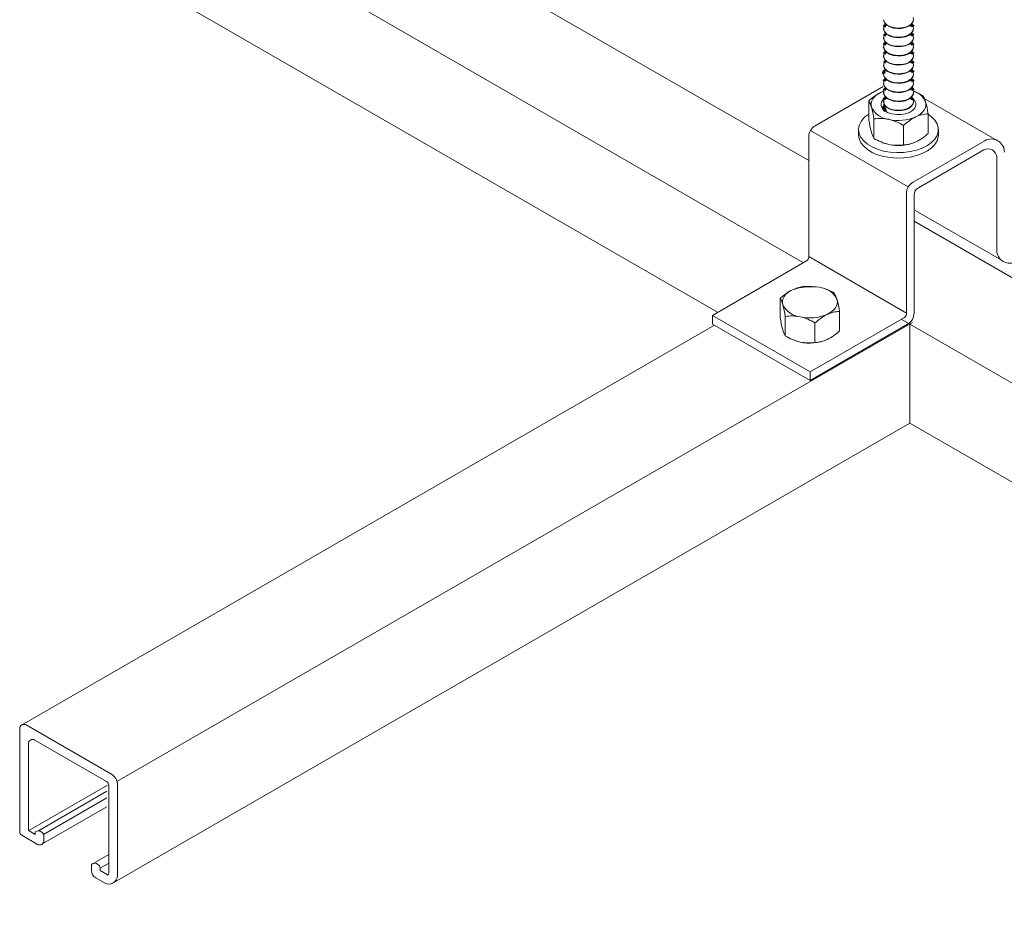
# Model space of a CAD drawing. Units: inches. Extents: x -542 to -205, y -2455 to -2315.
# Drawn here: x -314 to -300, y -2395 to -2382 of the extents above; entities that cross this region are included whole.
import ezdxf

# ---------------------------------------------------------------- set-up
doc = ezdxf.new("R2010")
doc.units = ezdxf.units.IN
doc.header["$LTSCALE"] = 0.25
doc.header["$MEASUREMENT"] = 0
doc.linetypes.add('DASHED', pattern=[0.75, 0.5, -0.25])
doc.layers.get('0').update_dxf_attribs({"linetype": 'DASHED', "lineweight": 60})
doc.layers.add('UNISTRUT', color=7, linetype='Continuous', lineweight=15)

msp = doc.modelspace()

# ---------------------------------------------------------------- linework, layer by layer
at = {"color": 7, "linetype": 'Continuous', "lineweight": 15}
for p, q in [((-301.399, -2382.319), (-301.399, -2382.326)), ((-301.399, -2382.45), (-301.399, -2382.457)), ((-300.968, -2382.457), (-300.968, -2382.45)), ((-301.399, -2382.582), (-301.399, -2382.589)), ((-300.968, -2382.589), (-300.968, -2382.582)), ((-301.399, -2382.713), (-301.399, -2382.72)), ((-300.968, -2382.72), (-300.968, -2382.713)), ((-301.399, -2382.845), (-301.399, -2382.852)), ((-300.968, -2382.852), (-300.968, -2382.845)), ((-301.399, -2383.108), (-301.399, -2383.115)), ((-300.968, -2383.115), (-300.968, -2383.108)), ((-301.433, -2383.235), (-301.397, -2383.22)), ((-301.399, -2383.239), (-301.399, -2383.246)), ((-300.968, -2383.246), (-300.968, -2383.239)), ((-301.611, -2383.639), (-301.611, -2383.359)), ((-301.399, -2383.371), (-301.399, -2383.378)), ((-300.968, -2383.378), (-300.968, -2383.371)), ((-300.757, -2383.827), (-300.757, -2383.551)), ((-301.538, -2383.899), (-301.538, -2383.62)), ((-301.111, -2383.993), (-301.111, -2383.714)), ((-301.759, -2383.774), (-301.759, -2383.852)), ((-300.609, -2383.852), (-300.609, -2383.774)), ((-302.709, -2386.08), (-302.672, -2386.064)), ((-302.886, -2386.483), (-302.886, -2386.204)), ((-302.033, -2386.671), (-302.033, -2386.396)), ((-302.814, -2386.744), (-302.814, -2386.464)), ((-302.387, -2386.837), (-302.387, -2386.558))]:
    msp.add_line(p, q, dxfattribs=at)
at = {"color": 7, "linetype": 'Continuous', "lineweight": 15, "flags": 128}
for points in [[(-301.399, -2382.194), (-301.397, -2382.211), (-301.382, -2382.243), (-301.352, -2382.272), (-301.309, -2382.296), (-301.257, -2382.311), (-301.199, -2382.319), (-301.141, -2382.316), (-301.085, -2382.305), (-301.037, -2382.286), (-301, -2382.26), (-300.976, -2382.229), (-300.968, -2382.195), (-300.968, -2382.194)], [(-301.397, -2382.204), (-301.382, -2382.236), (-301.352, -2382.265), (-301.309, -2382.289), (-301.257, -2382.304), (-301.199, -2382.311), (-301.141, -2382.309), (-301.085, -2382.298), (-301.037, -2382.279), (-301, -2382.253), (-300.976, -2382.222), (-300.968, -2382.188), (-300.974, -2382.158)], [(-301.399, -2382.326), (-301.397, -2382.342), (-301.382, -2382.375), (-301.352, -2382.404), (-301.309, -2382.427), (-301.257, -2382.443), (-301.199, -2382.45), (-301.141, -2382.448), (-301.085, -2382.437), (-301.037, -2382.417), (-301, -2382.391), (-300.976, -2382.36), (-300.968, -2382.326), (-300.968, -2382.326)], [(-301.397, -2382.335), (-301.382, -2382.368), (-301.352, -2382.397), (-301.309, -2382.42), (-301.257, -2382.436), (-301.199, -2382.443), (-301.141, -2382.441), (-301.085, -2382.43), (-301.037, -2382.41), (-301, -2382.384), (-300.976, -2382.353), (-300.968, -2382.319), (-300.974, -2382.289)], [(-301.393, -2382.289), (-301.397, -2382.301), (-301.397, -2382.335)], [(-301.399, -2382.457), (-301.397, -2382.474), (-301.382, -2382.506), (-301.352, -2382.535), (-301.309, -2382.559), (-301.257, -2382.574), (-301.199, -2382.581), (-301.141, -2382.579), (-301.085, -2382.568), (-301.037, -2382.549), (-301, -2382.523), (-300.976, -2382.491), (-300.968, -2382.458), (-300.968, -2382.457)], [(-301.397, -2382.467), (-301.382, -2382.499), (-301.352, -2382.528), (-301.309, -2382.552), (-301.257, -2382.567), (-301.199, -2382.574), (-301.141, -2382.572), (-301.085, -2382.561), (-301.037, -2382.542), (-301, -2382.515), (-300.976, -2382.484), (-300.968, -2382.451), (-300.974, -2382.421)], [(-301.393, -2382.421), (-301.397, -2382.433), (-301.397, -2382.467)], [(-301.399, -2382.589), (-301.397, -2382.605), (-301.382, -2382.638), (-301.352, -2382.667), (-301.309, -2382.69), (-301.257, -2382.706), (-301.199, -2382.713), (-301.141, -2382.711), (-301.085, -2382.7), (-301.037, -2382.68), (-301, -2382.654), (-300.976, -2382.623), (-300.968, -2382.589), (-300.968, -2382.589)], [(-301.397, -2382.598), (-301.382, -2382.631), (-301.352, -2382.66), (-301.309, -2382.683), (-301.257, -2382.699), (-301.199, -2382.706), (-301.141, -2382.704), (-301.085, -2382.693), (-301.037, -2382.673), (-301, -2382.647), (-300.976, -2382.616), (-300.968, -2382.582), (-300.974, -2382.552)], [(-301.393, -2382.552), (-301.397, -2382.564), (-301.397, -2382.598)], [(-301.399, -2382.72), (-301.397, -2382.737), (-301.382, -2382.769), (-301.352, -2382.798), (-301.309, -2382.822), (-301.257, -2382.837), (-301.199, -2382.844), (-301.141, -2382.842), (-301.085, -2382.831), (-301.037, -2382.812), (-301, -2382.785), (-300.976, -2382.754), (-300.968, -2382.721), (-300.968, -2382.72)], [(-301.397, -2382.73), (-301.382, -2382.762), (-301.352, -2382.791), (-301.309, -2382.815), (-301.257, -2382.83), (-301.199, -2382.837), (-301.141, -2382.835), (-301.085, -2382.824), (-301.037, -2382.805), (-301, -2382.778), (-300.976, -2382.747), (-300.968, -2382.714), (-300.974, -2382.684)], [(-301.393, -2382.684), (-301.397, -2382.696), (-301.397, -2382.73)], [(-301.399, -2382.852), (-301.397, -2382.868), (-301.382, -2382.901), (-301.352, -2382.93), (-301.309, -2382.953), (-301.257, -2382.969), (-301.199, -2382.976), (-301.141, -2382.974), (-301.085, -2382.963), (-301.037, -2382.943), (-301, -2382.917), (-300.976, -2382.886), (-300.968, -2382.852), (-300.968, -2382.852)], [(-301.397, -2382.861), (-301.382, -2382.894), (-301.352, -2382.923), (-301.309, -2382.946), (-301.257, -2382.962), (-301.199, -2382.969), (-301.141, -2382.967), (-301.085, -2382.955), (-301.037, -2382.936), (-301, -2382.91), (-300.976, -2382.879), (-300.968, -2382.845), (-300.974, -2382.815)], [(-301.393, -2382.815), (-301.397, -2382.827), (-301.397, -2382.861)], [(-301.399, -2382.969), (-301.397, -2382.999), (-301.382, -2383.032), (-301.352, -2383.061), (-301.309, -2383.085), (-301.257, -2383.1), (-301.199, -2383.107), (-301.141, -2383.105), (-301.085, -2383.094), (-301.037, -2383.075), (-301, -2383.048), (-300.976, -2383.017), (-300.968, -2382.984), (-300.968, -2382.983)], [(-301.397, -2382.992), (-301.382, -2383.025), (-301.352, -2383.054), (-301.309, -2383.077), (-301.257, -2383.093), (-301.199, -2383.1), (-301.141, -2383.098), (-301.085, -2383.087), (-301.037, -2383.068), (-301, -2383.041), (-300.976, -2383.01), (-300.968, -2382.977), (-300.974, -2382.947)], [(-301.399, -2383.115), (-301.397, -2383.131), (-301.382, -2383.164), (-301.352, -2383.193), (-301.309, -2383.216), (-301.257, -2383.232), (-301.199, -2383.239), (-301.141, -2383.237), (-301.085, -2383.225), (-301.037, -2383.206), (-301, -2383.18), (-300.976, -2383.149), (-300.968, -2383.115), (-300.968, -2383.115)], [(-301.397, -2383.124), (-301.382, -2383.157), (-301.352, -2383.186), (-301.309, -2383.209), (-301.257, -2383.225), (-301.199, -2383.232), (-301.141, -2383.23), (-301.085, -2383.218), (-301.037, -2383.199), (-301, -2383.173), (-300.976, -2383.142), (-300.968, -2383.108), (-300.974, -2383.078)], [(-301.393, -2383.078), (-301.397, -2383.09), (-301.397, -2383.124)], [(-301.574, -2383.449), (-301.579, -2383.419), (-301.577, -2383.389), (-301.569, -2383.36), (-301.553, -2383.331), (-301.532, -2383.304), (-301.504, -2383.279), (-301.471, -2383.255), (-301.433, -2383.235)], [(-301.399, -2383.246), (-301.397, -2383.262), (-301.382, -2383.295), (-301.352, -2383.324), (-301.309, -2383.347), (-301.257, -2383.363), (-301.199, -2383.37), (-301.141, -2383.368), (-301.085, -2383.357), (-301.037, -2383.337), (-301, -2383.311), (-300.976, -2383.28), (-300.968, -2383.247), (-300.968, -2383.246)], [(-301.397, -2383.255), (-301.382, -2383.288), (-301.352, -2383.317), (-301.309, -2383.34), (-301.257, -2383.356), (-301.199, -2383.363), (-301.141, -2383.361), (-301.085, -2383.35), (-301.037, -2383.33), (-301, -2383.304), (-300.976, -2383.273), (-300.968, -2383.24), (-300.974, -2383.21)], [(-301.393, -2383.21), (-301.397, -2383.221), (-301.397, -2383.255)], [(-301.397, -2383.387), (-301.382, -2383.42), (-301.352, -2383.449), (-301.309, -2383.472), (-301.257, -2383.488), (-301.199, -2383.495), (-301.141, -2383.493), (-301.085, -2383.481), (-301.037, -2383.462), (-301, -2383.436), (-300.976, -2383.405), (-300.968, -2383.371), (-300.982, -2383.329)], [(-301.432, -2383.435), (-301.413, -2383.472), (-301.379, -2383.504), (-301.331, -2383.53), (-301.273, -2383.548), (-301.209, -2383.557), (-301.144, -2383.556), (-301.081, -2383.545), (-301.025, -2383.525), (-300.98, -2383.497), (-300.949, -2383.464), (-300.933, -2383.427), (-300.935, -2383.389), (-300.954, -2383.353), (-300.972, -2383.334)], [(-301.399, -2383.378), (-301.397, -2383.394), (-301.382, -2383.427), (-301.352, -2383.456), (-301.309, -2383.479), (-301.257, -2383.495), (-301.199, -2383.502), (-301.141, -2383.5), (-301.085, -2383.488), (-301.037, -2383.469), (-301, -2383.443), (-300.976, -2383.412), (-300.968, -2383.378), (-300.968, -2383.378)], [(-301.393, -2383.407), (-301.397, -2383.419), (-301.399, -2383.436)], [(-301.393, -2383.341), (-301.397, -2383.353), (-301.397, -2383.387)], [(-301.393, -2383.455), (-301.394, -2383.42), (-301.391, -2383.411)], [(-300.793, -2383.376), (-300.788, -2383.406), (-300.79, -2383.436), (-300.799, -2383.465), (-300.814, -2383.494), (-300.836, -2383.521), (-300.863, -2383.546), (-300.896, -2383.569), (-300.934, -2383.589)], [(-301.759, -2383.774), (-301.75, -2383.83), (-301.726, -2383.885), (-301.685, -2383.936), (-301.631, -2383.983), (-301.563, -2384.023), (-301.485, -2384.057), (-301.398, -2384.082), (-301.304, -2384.098), (-301.208, -2384.105), (-301.11, -2384.103), (-301.015, -2384.091), (-300.924, -2384.07), (-300.841, -2384.041), (-300.768, -2384.003), (-300.707, -2383.959), (-300.66, -2383.91), (-300.627, -2383.857), (-300.611, -2383.802), (-300.611, -2383.745), (-300.627, -2383.69), (-300.66, -2383.637), (-300.708, -2383.588), (-300.757, -2383.551)], [(-301.759, -2383.852), (-301.75, -2383.908), (-301.726, -2383.963), (-301.685, -2384.014), (-301.631, -2384.06), (-301.563, -2384.101), (-301.485, -2384.135), (-301.398, -2384.16), (-301.304, -2384.176), (-301.208, -2384.183), (-301.11, -2384.181), (-301.015, -2384.169), (-300.924, -2384.148), (-300.841, -2384.118), (-300.768, -2384.081), (-300.707, -2384.037), (-300.66, -2383.988), (-300.627, -2383.935), (-300.611, -2383.88), (-300.609, -2383.852)], [(-301.386, -2383.97), (-301.372, -2383.975), (-301.325, -2383.987)], [(-302.85, -2386.293), (-302.855, -2386.263), (-302.853, -2386.233), (-302.844, -2386.204), (-302.829, -2386.175), (-302.808, -2386.148), (-302.78, -2386.123), (-302.747, -2386.1), (-302.709, -2386.08)], [(-302.069, -2386.22), (-302.064, -2386.25), (-302.066, -2386.28), (-302.075, -2386.309), (-302.09, -2386.338), (-302.111, -2386.365), (-302.139, -2386.39), (-302.172, -2386.413), (-302.21, -2386.434)], [(-302.661, -2386.815), (-302.647, -2386.819), (-302.6, -2386.832)]]:
    msp.add_lwpolyline(points, dxfattribs=at)
at = {"linetype": 'Continuous'}
for points in [[(-300.974, -2383.21), (-300.984, -2383.187), (-301, -2383.18)], [(-300.972, -2383.334), (-300.996, -2383.323), (-301.009, -2383.319)], [(-301.399, -2383.436), (-301.396, -2383.458), (-301.379, -2383.505)], [(-301.393, -2383.455), (-301.372, -2383.507)]]:
    msp.add_lwpolyline(points, dxfattribs=at)
for centre, radius, start, end in [((-301.355, -2382.3), 0.0358, 108.7022, 166.3885), ((-301.015, -2382.307), 0.0448, 22.7782, 75.5324), ((-301.355, -2382.432), 0.0358, 108.7022, 166.3885), ((-301.015, -2382.438), 0.0448, 22.7782, 75.5324), ((-301.354, -2382.559), 0.0358, 108.7022, 166.3885), ((-301.015, -2382.57), 0.0448, 22.7782, 75.5324), ((-301.354, -2382.69), 0.0358, 108.7022, 166.3885), ((-301.015, -2382.701), 0.0448, 22.7782, 75.5324), ((-301.354, -2382.822), 0.0358, 108.7022, 166.3885), ((-301.015, -2382.833), 0.0448, 22.7782, 75.5324), ((-301.361, -2382.961), 0.0372, 109.2644, 193.9087), ((-301.015, -2382.964), 0.0448, 22.7782, 75.5324), ((-301.357, -2383.086), 0.0358, 108.7022, 166.3885), ((-301.357, -2383.218), 0.0358, 108.7022, 166.3885), ((-301.015, -2383.096), 0.0448, 22.7782, 75.5324), ((-301.357, -2383.349), 0.0358, 108.7022, 166.3885)]:
    msp.add_arc(centre, radius, start, end, dxfattribs=at)
at = {"color": 7, "linetype": 'Continuous', "lineweight": 15}
for centre, radius, start, end in [((-301.119, -2383.872), 0.71, 116.2887, 133.8262), ((-301.037, -2383.475), 0.263, 22.0058, 75.3238), ((-301.178, -2383.845), 0.658, 57.9954, 71.5966), ((-301.084, -2383.442), 0.298, 12.8708, 31.4368), ((-301.865, -2383.515), 0.298, 12.8708, 31.4368), ((-301.293, -2383.316), 0.311, 205.1949, 264.1035), ((-303.416, -2383.928), 1.903, 9.3229, 14.596), ((-301.334, -2383.413), 0.1, 127.8876, 192.6659), ((-302.635, -2383.856), 1.903, 9.3229, 14.596), ((-301.477, -2383.801), 0.283, 118.1265, 174.5959), ((-301.447, -2384.212), 0.599, 78.1612, 98.6873), ((-301.185, -2383.008), 0.634, 257.2739, 293.3375), ((-300.593, -2384.264), 0.756, 116.8309, 133.284), ((-300.745, -2383.991), 0.444, 91.5558, 115.2073), ((-299.673, -2383.318), 1.964, 189.4044, 194.5144), ((-301.491, -2384.331), 0.725, 58.4166, 76.7525), ((-301.267, -2383.737), 0.315, 193.3844, 210.9232), ((-301.248, -2383.315), 0.71, 296.2887, 313.8262), ((-301.145, -2383.248), 0.761, 238.8545, 256.3147), ((-301.185, -2383.369), 0.634, 257.2739, 293.3375), ((-301.202, -2383.414), 0.586, 257.9266, 278.9219), ((-301.124, -2383.546), 0.447, 271.6233, 295.1398), ((-302.395, -2386.716), 0.71, 116.2887, 133.8262), ((-302.437, -2386.89), 0.855, 82.0442, 108.5671), ((-302.492, -2386.538), 0.507, 82.8225, 110.8313), ((-302.485, -2386.748), 0.725, 58.4166, 76.7525), ((-302.313, -2386.319), 0.263, 22.0058, 75.3238), ((-302.36, -2386.287), 0.298, 12.8708, 31.4368), ((-303.141, -2386.359), 0.298, 12.8708, 31.4368), ((-302.568, -2386.16), 0.311, 205.1949, 264.1035), ((-304.691, -2386.772), 1.903, 9.3229, 14.596), ((-303.91, -2386.7), 1.903, 9.3229, 14.596), ((-302.461, -2385.852), 0.634, 257.2739, 293.3375), ((-301.868, -2387.109), 0.756, 116.8309, 133.284), ((-302.02, -2386.836), 0.444, 91.5558, 115.2073), ((-300.949, -2386.162), 1.964, 189.4044, 194.5144), ((-302.723, -2387.056), 0.599, 78.1612, 98.6873), ((-302.766, -2387.175), 0.725, 58.4166, 76.7525), ((-302.543, -2386.581), 0.315, 193.3844, 210.9232), ((-302.524, -2386.159), 0.71, 296.2887, 313.8262), ((-302.42, -2386.093), 0.761, 238.8545, 256.3147), ((-302.461, -2386.214), 0.634, 257.2739, 293.3375), ((-302.478, -2386.259), 0.586, 257.9266, 278.9219), ((-302.4, -2386.391), 0.447, 271.6233, 295.1398)]:
    msp.add_arc(centre, radius, start, end, dxfattribs=at)
at = {"layer": 'UNISTRUT'}
for p, q in [((-302.475, -2384.218), (-312.419, -2378.477)), ((-302.551, -2385.69), (-313.732, -2379.235)), ((-303.787, -2386.404), (-313.732, -2380.662)), ((-301.403, -2383.152), (-302.381, -2383.717)), ((-299.765, -2383.928), (-300.804, -2383.328)), ((-302.475, -2383.88), (-302.475, -2385.61)), ((-301.043, -2384.598), (-302.45, -2383.786)), ((-299.942, -2383.934), (-300.974, -2384.53)), ((-299.661, -2384.021), (-299.673, -2384.029)), ((-300.897, -2384.61), (-299.956, -2384.067)), ((-299.769, -2384.175), (-299.769, -2385.509)), ((-301.068, -2386.423), (-301.068, -2384.692)), ((-300.96, -2384.718), (-300.96, -2386.413)), ((-299.693, -2385.66), (-300.943, -2384.938)), ((-260.953, -2408.191), (-300.96, -2385.093)), ((-302.506, -2385.664), (-303.863, -2386.448)), ((-301.068, -2386.416), (-302.475, -2385.603)), ((-302.456, -2387.26), (-303.863, -2386.448)), ((-303.863, -2386.448), (-303.863, -2386.573)), ((-303.833, -2386.59), (-313.806, -2392.348)), ((-300.984, -2386.551), (-312.434, -2393.162)), ((-302.456, -2387.385), (-303.863, -2386.573)), ((-301.099, -2386.477), (-302.456, -2387.26)), ((-302.456, -2387.385), (-301.053, -2386.575)), ((-260.971, -2409.697), (-301.144, -2386.503)), ((-301.022, -2386.573), (-301.022, -2388)), ((-302.456, -2387.26), (-302.456, -2387.385)), ((-301.022, -2388), (-312.501, -2394.627)), ((-262.204, -2410.412), (-301.022, -2388)), ((-313.834, -2392.4), (-313.834, -2393.881)), ((-312.521, -2393.05), (-313.741, -2392.346)), ((-313.709, -2392.617), (-313.709, -2393.851)), ((-312.583, -2393.159), (-313.616, -2392.563)), ((-312.569, -2393.213), (-313.704, -2393.867)), ((-312.552, -2393.213), (-312.552, -2394.477)), ((-312.427, -2393.213), (-312.427, -2394.513)), ((-312.579, -2393.298), (-313.574, -2393.873)), ((-312.579, -2393.395), (-313.493, -2393.922)), ((-312.579, -2393.523), (-313.524, -2394.068)), ((-313.58, -2394.065), (-313.803, -2393.935)), ((-313.611, -2393.923), (-313.698, -2393.872)), ((-313.611, -2393.887), (-313.611, -2393.923)), ((-313.486, -2393.944), (-313.486, -2394.011)), ((-312.552, -2394.209), (-312.802, -2394.353)), ((-312.802, -2394.441), (-312.802, -2394.353)), ((-312.552, -2394.338), (-312.677, -2394.41)), ((-312.677, -2394.41), (-312.677, -2394.441)), ((-312.56, -2394.508), (-312.677, -2394.441)), ((-312.615, -2394.621), (-312.74, -2394.549))]:
    msp.add_line(p, q, dxfattribs=at)
for centre, radius, start, end in [((-302.288, -2383.88), 0.188, 120, 180), ((-299.848, -2384.096), 0.188, 0, 120), ((-299.894, -2384.175), 0.125, 0, 120), ((-300.88, -2384.692), 0.188, 120, 180), ((-300.835, -2384.718), 0.125, 120, 180), ((-299.581, -2385.509), 0.188, 180, 300), ((-302.538, -2385.61), 0.0625, 300, 0), ((-301.13, -2386.423), 0.0625, 300, 0), ((-301.147, -2386.413), 0.188, 300, 0), ((-313.772, -2392.4), 0.0625, 60, 180), ((-313.647, -2392.617), 0.0625, 60, 180), ((-312.615, -2393.213), 0.188, 0, 60), ((-312.615, -2393.213), 0.0625, 0, 60), ((-313.772, -2393.881), 0.0625, 180, 240), ((-313.683, -2393.851), 0.0266, 179.5581, 234.2188), ((-313.566, -2393.947), 0.0751, 49.8281, 127.1493), ((-313.549, -2393.944), 0.0625, 0, 60), ((-313.549, -2394.011), 0.0625, 240, 360), ((-312.757, -2394.413), 0.0751, 49.8281, 127.1493), ((-312.74, -2394.41), 0.0625, 0, 60), ((-312.677, -2394.441), 0.125, 180, 240), ((-312.552, -2394.513), 0.125, 240, 0), ((-312.615, -2394.477), 0.0625, 330, 0)]:
    msp.add_arc(centre, radius, start, end, dxfattribs=at)

doc.saveas('drawing.dxf')
